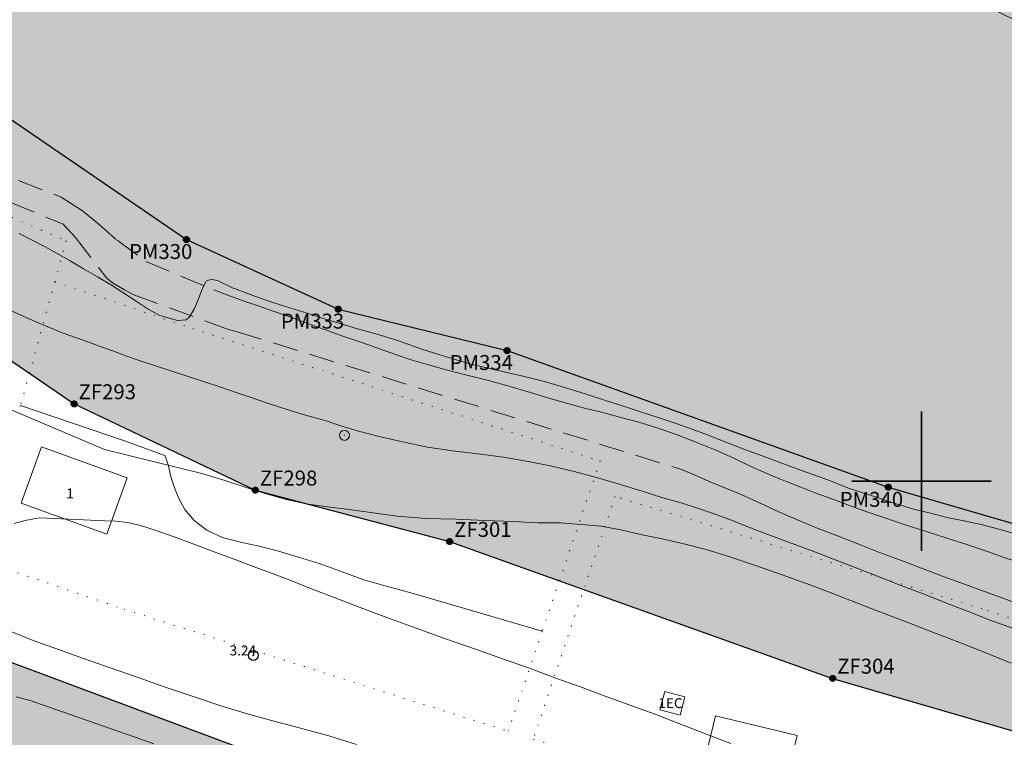
# Model space of a CAD drawing. Extents: x 499867 to 501117, y 1831487 to 1832297.
# Drawn here: x 500609 to 500708, y 1831674 to 1831746 of the extents above; entities that cross this region are included whole.
import ezdxf

# ---------------------------------------------------------------- set-up
doc = ezdxf.new("R2010")
doc.units = 0
doc.header["$MEASUREMENT"] = 0
doc.header["$PDMODE"] = 32
doc.header["$PDSIZE"] = -0.37
doc.linetypes.add('DOT2', pattern=[3.175, 0, -3.175])
doc.linetypes.add('HIDDEN', pattern=[9.525, 6.35, -3.175])
for name, color, linetype in [('0BUFER', 7, 'Continuous'), ('0E20', 7, 'Continuous'), ('0MM', 7, 'Continuous'), ('0TODAS1K', 7, 'Continuous'), ('0VERT1', 7, 'Continuous'), ('0VERT7', 7, 'Continuous'), ('1TODAS1K', 7, 'Continuous'), ('1VERTICE', 7, 'Continuous'), ('1VERTICE2', 7, 'Continuous'), ('BRECHA', 7, 'Continuous'), ('CERCA', 1, 'Continuous'), ('CONSTRUCCION', 7, 'Continuous'), ('COTA FOTOGRAMETRICA', 10, 'Continuous'), ('CULTIVO', 7, 'Continuous'), ('CURVA INTERMEDIA', 17, 'Continuous'), ('DEPRESION MAESTRA', 7, 'Continuous'), ('MANCHA DE AGUA', 7, 'Continuous'), ('SIMBOLO GRADICULA', 7, 'Continuous')]:
    doc.layers.add(name, color=color, linetype=linetype)
doc.styles.add('WMF-Times New Roman0', font='TIMES.TTF')

msp = doc.modelspace()

# ---------------------------------------------------------------- hatches: boundary and pattern name
at = {"linetype": 'Continuous'}
h = msp.add_hatch(color=254, dxfattribs=at)
h.paths.add_polyline_path([(500586.636, 1831790.958), (500583.011, 1831792.149), (500571.927, 1831787.068), (500566.647, 1831783.277), (500562.613, 1831778.3), (500556.838, 1831766.32), (500556.318, 1831763.451), (500557.678, 1831761.344), (500567.665, 1831757.808), (500570.203, 1831755.635), (500571.896, 1831752.032), (500583.742, 1831748.992), (500602.503, 1831740.465), (500626.165, 1831724.282), (500641.415, 1831717.289), (500658.372, 1831713.128), (500696.665, 1831699.409), (500783.004, 1831674.299), (500789.211, 1831673.556), (500798.286, 1831674.369), (500802.784, 1831676.338), (500804.353, 1831678.899), (500804.928, 1831683.077), (500803.438, 1831686.992), (500799.438, 1831691.784), (500791.936, 1831698.297), (500777.583, 1831705.311), (500735.794, 1831731.471), (500709.22, 1831746.423), (500695.668, 1831752.975), (500653.958, 1831770.618), (500623.04, 1831776.714), (500593.734, 1831786.525)], flags=16)
h.paths.add_polyline_path([(499936.017, 1832027.843), (499925.439, 1832027.88), (499898.676, 1832020.532), (499892.392, 1832017.34), (499890.255, 1832015.923), (499890.255, 1831991.926), (499902.481, 1832000.032), (499905.926, 1832001.782), (499928.1, 1832007.871), (499931.789, 1832007.858), (499950.238, 1831999.763), (499951.135, 1831998.767), (499951.753, 1831997.78), (499955.932, 1831986.675), (499966.231, 1831954.219), (499966.906, 1831949.809), (499967.643, 1831928.661), (499968.576, 1831917.866), (499961.885, 1831923.21), (499951.193, 1831929.03), (499940.836, 1831931.204), (499928.616, 1831929.941), (499919.107, 1831925.36), (499912.518, 1831920.175), (499894.135, 1831921.886), (499891.494, 1831922.41), (499890.255, 1831922.898), (499890.255, 1831902.266), (499891.778, 1831901.964), (499917.969, 1831900.924), (499922.001, 1831902.187), (499929.757, 1831908.291), (499934.148, 1831910.406), (499939.785, 1831910.989), (499944.21, 1831910.06), (499950.778, 1831906.485), (499960.869, 1831898.425), (499965.123, 1831892.833), (499969.775, 1831884.113), (499973.84, 1831878.715), (499975.658, 1831876.301), (499991.866, 1831861.102), (499998.33, 1831856.605), (500003.195, 1831853.749), (500016.842, 1831849.149), (500037.612, 1831845.969), (500055.459, 1831838.771), (500064.948, 1831832.219), (500074.084, 1831827.164), (500092.118, 1831814.257), (500122.629, 1831803.719), (500152.782, 1831803.316), (500152.863, 1831803.315), (500167.883, 1831800.134), (500178.058, 1831796.148), (500193.453, 1831793.784), (500211.246, 1831789.723), (500227.5, 1831784.407), (500245.528, 1831779.993), (500252.305, 1831776.942), (500259.56, 1831774.859), (500271.397, 1831769.138), (500278.055, 1831764.627), (500290.599, 1831760.115), (500293.268, 1831759.864), (500297.271, 1831761.239), (500301.488, 1831761.027), (500308.771, 1831756.359), (500314.144, 1831754.939), (500321.847, 1831756.327), (500323.893, 1831754.944), (500327.511, 1831747.704), (500330.694, 1831746.216), (500335.629, 1831745.73), (500344.61, 1831746.52), (500353.119, 1831743.63), (500363.311, 1831743), (500371.125, 1831738.65), (500376.727, 1831738.046), (500382.145, 1831733.515), (500388.228, 1831731.66), (500396.188, 1831727.693), (500403.339, 1831729.428), (500406.471, 1831729.383), (500419.734, 1831723.31), (500431.002, 1831720.189), (500449.428, 1831712.721), (500467.874, 1831711.407), (500485.964, 1831704.779), (500496.022, 1831704.803), (500509.488, 1831698.187), (500526.595, 1831693.042), (500538.989, 1831689.315), (500555.268, 1831679.737), (500564.665, 1831680.396), (500570.885, 1831678.543), (500582.623, 1831670.123), (500628.237, 1831653.116), (500707.725, 1831633.746), (500718.483, 1831633.205), (500728.723, 1831634.335), (500741.287, 1831625.622), (500753.475, 1831621.251), (500760.416, 1831616.855), (500783.78, 1831606.757), (500808.489, 1831597.366), (500825.535, 1831593.753), (500843.565, 1831585.471), (500856.073, 1831581.926), (500867.461, 1831577.068), (500882.436, 1831572.693), (500899.77, 1831570.061), (500955.255, 1831551.417), (500955.255, 1831572.516), (500904.492, 1831589.573), (500886.761, 1831592.266), (500874.213, 1831595.931), (500862.75, 1831600.821), (500850.507, 1831604.291), (500831.86, 1831612.857), (500814.149, 1831616.611), (500791.304, 1831625.293), (500769.791, 1831634.591), (500762.308, 1831639.33), (500750.519, 1831643.558), (500733.969, 1831655.035), (500717.885, 1831653.26), (500710.621, 1831653.626), (500634.118, 1831672.268), (500592.111, 1831687.93), (500579.814, 1831696.752), (500566.892, 1831700.601), (500560.06, 1831700.122), (500547.055, 1831707.774), (500535.843, 1831711.146), (500516.827, 1831716.865), (500500.647, 1831724.814), (500489.489, 1831724.787), (500472.107, 1831731.156), (500454.007, 1831732.446), (500437.449, 1831739.156), (500426.61, 1831742.158), (500410.969, 1831749.32), (500401.089, 1831749.462), (500398.571, 1831748.851), (500395.657, 1831750.304), (500391.862, 1831751.461), (500384.903, 1831757.28), (500377.306, 1831758.1), (500369.074, 1831762.682), (500357.02, 1831763.427), (500347.478, 1831766.668), (500340.416, 1831766.267), (500336.505, 1831770.458), (500328.738, 1831775.151), (500321.921, 1831776.269), (500314.964, 1831775.409), (500307.803, 1831780.735), (500294.422, 1831781.407), (500290.848, 1831780.18), (500287.191, 1831782.595), (500281.41, 1831786.512), (500266.723, 1831793.61), (500259.205, 1831795.769), (500252.066, 1831798.983), (500232.995, 1831803.652), (500216.591, 1831809.017), (500197.201, 1831813.443), (500183.287, 1831815.579), (500173.641, 1831819.358), (500155.09, 1831823.287), (500126.115, 1831823.674), (500101.394, 1831832.212), (500084.781, 1831844.103), (500075.497, 1831849.239), (500064.997, 1831856.489), (500042.937, 1831865.387), (500021.585, 1831868.656), (500011.54, 1831872.042), (500009.119, 1831873.463), (500000.356, 1831880.558), (500049.311, 1831864.051), (500081.546, 1831857.013), (500102.68, 1831849.641), (500126.153, 1831842.86), (500157.426, 1831837.636), (500175.332, 1831831.388), (500191.758, 1831826.87), (500202.981, 1831825.056), (500216.36, 1831824.439), (500284.138, 1831814.911), (500299.613, 1831811.596), (500304.042, 1831809.865), (500309.924, 1831805.114), (500315.708, 1831801.859), (500330.992, 1831796.487), (500341.982, 1831794.4), (500349.759, 1831794.665), (500359.305, 1831797.899), (500365.093, 1831801.288), (500369.459, 1831806.18), (500381.08, 1831797.775), (500389.484, 1831794.453), (500396.519, 1831793.084), (500416.512, 1831791.401), (500451.039, 1831779.704), (500460.987, 1831777.749), (500472.989, 1831777.439), (500486.846, 1831778.912), (500493.372, 1831780.838), (500503.488, 1831785.823), (500524.219, 1831800.611), (500532.453, 1831809.134), (500536.297, 1831814.801), (500538.356, 1831820.148), (500539.934, 1831816.918), (500539.774, 1831809.535), (500541.45, 1831799.416), (500542.923, 1831796.256), (500547.216, 1831791.066), (500538.822, 1831775.005), (500536.639, 1831767.018), (500536.622, 1831759.978), (500537.524, 1831756.611), (500540.874, 1831750.498), (500544.822, 1831746.023), (500547.678, 1831744.023), (500555.326, 1831740.96), (500559.04, 1831736.711), (500561.896, 1831734.711), (500577.067, 1831730.057), (500592.646, 1831722.976), (500614.875, 1831707.774), (500633.079, 1831699.109), (500652.601, 1831693.951), (500691.08, 1831680.205), (500777.419, 1831655.095), (500786.834, 1831653.698), (500800.071, 1831654.449), (500806.306, 1831656.048), (500815.64, 1831661.017), (500821.674, 1831668.899), (500824.049, 1831675.426), (500824.624, 1831686.55), (500822.13, 1831694.106), (500818.792, 1831699.808), (500812.55, 1831706.887), (500800.717, 1831716.266), (500787.306, 1831722.82), (500745.601, 1831748.901), (500719.027, 1831763.853), (500704.373, 1831770.981), (500661.749, 1831789.038), (500628.17, 1831796.088), (500602.324, 1831804.74), (500593.814, 1831809.521), (500596.702, 1831822.675), (500596.462, 1831831.377), (500592.474, 1831841.806), (500589.302, 1831846.521), (500578.375, 1831859.132), (500581.068, 1831860.988), (500592.654, 1831867.725), (500613.325, 1831872.267), (500639.737, 1831884.189), (500653.228, 1831887.547), (500681.257, 1831891.15), (500694.221, 1831893.69), (500760.649, 1831898.844), (500783.263, 1831898.721), (500811.901, 1831896.811), (500853.403, 1831892.09), (500863.016, 1831890.057), (500874.16, 1831889.215), (500890.244, 1831886.658), (500915.708, 1831885.029), (500947.306, 1831879.91), (500955.255, 1831879.893), (500955.255, 1831899.893), (500947.349, 1831899.91), (500918.038, 1831904.921), (500891.521, 1831906.617), (500876.548, 1831909.092), (500864.522, 1831910), (500856.864, 1831911.825), (500813.698, 1831916.736), (500783.983, 1831918.717), (500759.771, 1831918.849), (500691.355, 1831913.509), (500677.784, 1831910.846), (500649.533, 1831907.237), (500632.984, 1831903.118), (500609.034, 1831891.801), (500585.305, 1831886.588), (500570.35, 1831877.891), (500561.656, 1831871.898), (500557.946, 1831867.125), (500556.437, 1831863.456), (500555.975, 1831860.019), (500556.683, 1831856.134), (500559.05, 1831851.644), (500564.913, 1831843.685), (500574.461, 1831833.115), (500576.663, 1831828.551), (500577.006, 1831826.148), (500574.453, 1831814.362), (500572.576, 1831809.656), (500569.046, 1831806.431), (500564.318, 1831804.373), (500562.13, 1831804.524), (500560.244, 1831806.256), (500559.658, 1831811.682), (500560.092, 1831818.991), (500558.893, 1831823.529), (500556.578, 1831828.656), (500546.122, 1831846.034), (500539.519, 1831851.839), (500533.782, 1831853.809), (500528.021, 1831852.775), (500519.236, 1831849.774), (500513.313, 1831849.679), (500501.257, 1831846.858), (500488.224, 1831842.192), (500480.133, 1831836.845), (500475.387, 1831831.728), (500475.637, 1831829.224), (500478.624, 1831826.934), (500486.069, 1831823.984), (500496.03, 1831822.676), (500504.246, 1831823.183), (500511.07, 1831824.851), (500516.896, 1831827.777), (500518.839, 1831827.2), (500519.134, 1831825.389), (500518.069, 1831823.03), (500516.373, 1831821.274), (500509.835, 1831814.507), (500494.647, 1831803.763), (500484.531, 1831798.778), (500473.04, 1831797.439), (500464.369, 1831797.461), (500457.456, 1831798.647), (500420.939, 1831811.018), (500400.339, 1831812.716), (500393.304, 1831814.085), (500389.765, 1831815.791), (500381.037, 1831823.2), (500372.964, 1831826.225), (500367.227, 1831826.333), (500359.954, 1831824.781), (500356.761, 1831822.44), (500352.237, 1831816.609), (500346.286, 1831814.361), (500342.166, 1831814.399), (500335.585, 1831815.952), (500322.491, 1831820.673), (500314.202, 1831827.368), (500305.385, 1831830.813), (500287.54, 1831834.636), (500218.348, 1831844.369), (500203.902, 1831845.035), (500195.235, 1831846.565), (500181.921, 1831850.272), (500162.36, 1831857.097), (500131.704, 1831862.074), (500108.231, 1831868.855), (500086.969, 1831876.305), (500055.7, 1831883.003), (499996.782, 1831902.864), (499992.125, 1831907.055), (499988.922, 1831917.147), (499987.608, 1831930.026), (499986.853, 1831951.676), (499985.766, 1831958.783), (499974.836, 1831993.227), (499969.766, 1832006.698), (499967.163, 1832010.855), (499962.219, 1832016.347)])
for color, points in [(131, [(500804.35, 1831678.9), (500804.93, 1831683.08), (500803.44, 1831686.99), (500799.44, 1831691.78), (500791.94, 1831698.3), (500777.58, 1831705.31), (500735.79, 1831731.47), (500709.22, 1831746.42), (500695.67, 1831752.98), (500653.96, 1831770.62), (500623.04, 1831776.71), (500593.73, 1831786.52), (500586.64, 1831790.96), (500583.01, 1831792.15), (500571.93, 1831787.07), (500566.65, 1831783.28), (500562.61, 1831778.3), (500556.84, 1831766.32), (500556.32, 1831763.45), (500557.68, 1831761.34), (500567.66, 1831757.81), (500570.2, 1831755.64), (500571.9, 1831752.03), (500583.74, 1831748.99), (500602.5, 1831740.47), (500626.16, 1831724.28), (500641.41, 1831717.29), (500658.37, 1831713.13), (500696.66, 1831699.41), (500783, 1831674.3), (500789.21, 1831673.56), (500798.29, 1831674.37), (500802.78, 1831676.34)]), (174, [(500626.16, 1831723.98), (500626.11, 1831723.99), (500626.06, 1831724), (500626.01, 1831724.02), (500625.97, 1831724.05), (500625.94, 1831724.09), (500625.91, 1831724.13), (500625.88, 1831724.18), (500625.87, 1831724.23), (500625.86, 1831724.28), (500625.87, 1831724.33), (500625.88, 1831724.38), (500625.91, 1831724.43), (500625.94, 1831724.47), (500625.97, 1831724.51), (500626.02, 1831724.54), (500626.06, 1831724.56), (500626.11, 1831724.58), (500626.16, 1831724.58), (500626.22, 1831724.58), (500626.27, 1831724.56), (500626.32, 1831724.54), (500626.36, 1831724.51), (500626.39, 1831724.47), (500626.42, 1831724.43), (500626.45, 1831724.38), (500626.46, 1831724.33), (500626.46, 1831724.28), (500626.46, 1831724.23), (500626.45, 1831724.18), (500626.42, 1831724.13), (500626.39, 1831724.09), (500626.36, 1831724.05), (500626.31, 1831724.02), (500626.27, 1831724), (500626.22, 1831723.99)]), (174, [(500641.41, 1831716.99), (500641.36, 1831716.99), (500641.31, 1831717.01), (500641.26, 1831717.03), (500641.22, 1831717.06), (500641.19, 1831717.1), (500641.16, 1831717.14), (500641.13, 1831717.19), (500641.12, 1831717.24), (500641.11, 1831717.29), (500641.12, 1831717.34), (500641.13, 1831717.39), (500641.16, 1831717.44), (500641.19, 1831717.48), (500641.22, 1831717.52), (500641.27, 1831717.55), (500641.31, 1831717.57), (500641.36, 1831717.58), (500641.41, 1831717.59), (500641.47, 1831717.58), (500641.52, 1831717.57), (500641.57, 1831717.55), (500641.61, 1831717.52), (500641.64, 1831717.48), (500641.67, 1831717.44), (500641.7, 1831717.39), (500641.71, 1831717.34), (500641.71, 1831717.29), (500641.71, 1831717.24), (500641.7, 1831717.19), (500641.67, 1831717.14), (500641.64, 1831717.1), (500641.61, 1831717.06), (500641.56, 1831717.03), (500641.52, 1831717.01), (500641.47, 1831716.99)]), (174, [(500658.37, 1831712.83), (500658.32, 1831712.83), (500658.27, 1831712.85), (500658.22, 1831712.87), (500658.18, 1831712.9), (500658.14, 1831712.94), (500658.11, 1831712.98), (500658.09, 1831713.03), (500658.08, 1831713.08), (500658.07, 1831713.13), (500658.08, 1831713.18), (500658.09, 1831713.23), (500658.11, 1831713.28), (500658.14, 1831713.32), (500658.18, 1831713.36), (500658.22, 1831713.39), (500658.27, 1831713.41), (500658.32, 1831713.42), (500658.37, 1831713.43), (500658.42, 1831713.42), (500658.47, 1831713.41), (500658.52, 1831713.39), (500658.56, 1831713.36), (500658.6, 1831713.32), (500658.63, 1831713.28), (500658.65, 1831713.23), (500658.67, 1831713.18), (500658.67, 1831713.13), (500658.67, 1831713.08), (500658.65, 1831713.03), (500658.63, 1831712.98), (500658.6, 1831712.94), (500658.56, 1831712.9), (500658.52, 1831712.87), (500658.47, 1831712.85), (500658.42, 1831712.83)]), (174, [(500614.87, 1831707.47), (500614.82, 1831707.48), (500614.77, 1831707.49), (500614.72, 1831707.51), (500614.68, 1831707.54), (500614.64, 1831707.58), (500614.61, 1831707.62), (500614.59, 1831707.67), (500614.58, 1831707.72), (500614.57, 1831707.77), (500614.58, 1831707.83), (500614.59, 1831707.88), (500614.61, 1831707.92), (500614.64, 1831707.97), (500614.68, 1831708), (500614.72, 1831708.03), (500614.77, 1831708.06), (500614.82, 1831708.07), (500614.87, 1831708.07), (500614.93, 1831708.07), (500614.98, 1831708.06), (500615.02, 1831708.03), (500615.07, 1831708), (500615.1, 1831707.97), (500615.13, 1831707.92), (500615.16, 1831707.88), (500615.17, 1831707.83), (500615.17, 1831707.77), (500615.17, 1831707.72), (500615.16, 1831707.67), (500615.13, 1831707.62), (500615.1, 1831707.58), (500615.07, 1831707.54), (500615.02, 1831707.51), (500614.98, 1831707.49), (500614.93, 1831707.48)]), (174, [(500633.08, 1831698.81), (500633.03, 1831698.81), (500632.98, 1831698.83), (500632.93, 1831698.85), (500632.89, 1831698.88), (500632.85, 1831698.92), (500632.82, 1831698.96), (500632.8, 1831699.01), (500632.78, 1831699.06), (500632.78, 1831699.11), (500632.78, 1831699.16), (500632.8, 1831699.21), (500632.82, 1831699.26), (500632.85, 1831699.3), (500632.89, 1831699.34), (500632.93, 1831699.37), (500632.98, 1831699.39), (500633.03, 1831699.4), (500633.08, 1831699.41), (500633.13, 1831699.4), (500633.18, 1831699.39), (500633.23, 1831699.37), (500633.27, 1831699.34), (500633.31, 1831699.3), (500633.34, 1831699.26), (500633.36, 1831699.21), (500633.37, 1831699.16), (500633.38, 1831699.11), (500633.37, 1831699.06), (500633.36, 1831699.01), (500633.34, 1831698.96), (500633.31, 1831698.92), (500633.27, 1831698.88), (500633.23, 1831698.85), (500633.18, 1831698.83), (500633.13, 1831698.81)]), (174, [(500696.66, 1831699.11), (500696.61, 1831699.11), (500696.56, 1831699.13), (500696.51, 1831699.15), (500696.47, 1831699.18), (500696.44, 1831699.22), (500696.41, 1831699.26), (500696.38, 1831699.31), (500696.37, 1831699.36), (500696.36, 1831699.41), (500696.37, 1831699.46), (500696.38, 1831699.51), (500696.41, 1831699.56), (500696.44, 1831699.6), (500696.47, 1831699.64), (500696.52, 1831699.67), (500696.56, 1831699.69), (500696.61, 1831699.7), (500696.66, 1831699.71), (500696.72, 1831699.7), (500696.77, 1831699.69), (500696.82, 1831699.67), (500696.86, 1831699.64), (500696.89, 1831699.6), (500696.92, 1831699.56), (500696.95, 1831699.51), (500696.96, 1831699.46), (500696.96, 1831699.41), (500696.96, 1831699.36), (500696.95, 1831699.31), (500696.92, 1831699.26), (500696.89, 1831699.22), (500696.86, 1831699.18), (500696.81, 1831699.15), (500696.77, 1831699.13), (500696.72, 1831699.11)]), (174, [(500652.6, 1831693.65), (500652.55, 1831693.66), (500652.5, 1831693.67), (500652.45, 1831693.69), (500652.41, 1831693.72), (500652.37, 1831693.76), (500652.34, 1831693.8), (500652.32, 1831693.85), (500652.31, 1831693.9), (500652.3, 1831693.95), (500652.31, 1831694), (500652.32, 1831694.05), (500652.34, 1831694.1), (500652.37, 1831694.14), (500652.41, 1831694.18), (500652.45, 1831694.21), (500652.5, 1831694.23), (500652.55, 1831694.25), (500652.6, 1831694.25), (500652.65, 1831694.25), (500652.7, 1831694.23), (500652.75, 1831694.21), (500652.79, 1831694.18), (500652.83, 1831694.14), (500652.86, 1831694.1), (500652.88, 1831694.05), (500652.9, 1831694), (500652.9, 1831693.95), (500652.9, 1831693.9), (500652.88, 1831693.85), (500652.86, 1831693.8), (500652.83, 1831693.76), (500652.79, 1831693.72), (500652.75, 1831693.69), (500652.7, 1831693.67), (500652.65, 1831693.66)]), (174, [(500691.08, 1831679.9), (500691.03, 1831679.91), (500690.98, 1831679.92), (500690.93, 1831679.94), (500690.89, 1831679.97), (500690.85, 1831680.01), (500690.82, 1831680.05), (500690.8, 1831680.1), (500690.78, 1831680.15), (500690.78, 1831680.2), (500690.78, 1831680.26), (500690.8, 1831680.31), (500690.82, 1831680.35), (500690.85, 1831680.4), (500690.89, 1831680.43), (500690.93, 1831680.46), (500690.98, 1831680.49), (500691.03, 1831680.5), (500691.08, 1831680.5), (500691.13, 1831680.5), (500691.18, 1831680.49), (500691.23, 1831680.46), (500691.27, 1831680.43), (500691.31, 1831680.4), (500691.34, 1831680.35), (500691.36, 1831680.31), (500691.38, 1831680.26), (500691.38, 1831680.2), (500691.38, 1831680.15), (500691.36, 1831680.1), (500691.34, 1831680.05), (500691.31, 1831680.01), (500691.27, 1831679.97), (500691.23, 1831679.94), (500691.18, 1831679.92), (500691.13, 1831679.91)])]:
    msp.add_hatch(color=color, dxfattribs=at).paths.add_polyline_path(points)

# ---------------------------------------------------------------- linework, layer by layer
at = {"layer": '0BUFER'}
for points in [[(500586.636, 1831790.958), (500583.011, 1831792.149), (500571.927, 1831787.068), (500566.647, 1831783.277), (500562.613, 1831778.3), (500556.838, 1831766.32), (500556.318, 1831763.451), (500557.678, 1831761.344), (500567.665, 1831757.808), (500570.203, 1831755.635), (500571.896, 1831752.032), (500583.742, 1831748.992), (500602.503, 1831740.465), (500626.165, 1831724.282), (500641.415, 1831717.289), (500658.372, 1831713.128), (500696.665, 1831699.409), (500783.004, 1831674.299)], [(500540.874, 1831750.498), (500544.822, 1831746.023), (500547.678, 1831744.023), (500555.326, 1831740.96), (500559.04, 1831736.711), (500561.896, 1831734.711), (500577.067, 1831730.057), (500592.646, 1831722.976), (500614.875, 1831707.774), (500633.079, 1831699.109), (500652.601, 1831693.951), (500691.08, 1831680.205), (500777.419, 1831655.095)], [(500850.507, 1831604.291), (500831.86, 1831612.857), (500814.149, 1831616.611), (500791.304, 1831625.293), (500769.791, 1831634.591), (500762.308, 1831639.33), (500750.519, 1831643.558), (500733.969, 1831655.035), (500717.885, 1831653.26), (500710.621, 1831653.626), (500634.118, 1831672.268), (500592.111, 1831687.93), (500579.814, 1831696.752), (500566.892, 1831700.601), (500560.06, 1831700.122), (500547.055, 1831707.774), (500535.843, 1831711.146), (500516.827, 1831716.865)]]:
    msp.add_lwpolyline(points, dxfattribs=at)
at = {"layer": '0E20', "linetype": 'Continuous', "lineweight": 20, "ltscale": 0.5}
for points in [[(500592.65, 1831722.98), (500614.87, 1831707.77)], [(500633.08, 1831699.11), (500614.87, 1831707.77)], [(500652.6, 1831693.95), (500633.08, 1831699.11)], [(500691.08, 1831680.2), (500652.6, 1831693.95)], [(500592.11, 1831687.93), (500634.12, 1831672.27)], [(500777.42, 1831655.09), (500691.08, 1831680.2)]]:
    msp.add_lwpolyline(points, dxfattribs=at)
at = {"layer": '0MM', "linetype": 'Continuous', "lineweight": 20, "ltscale": 0.09}
for points in [[(500602.5, 1831740.47), (500626.16, 1831724.28)], [(500626.16, 1831724.28), (500641.41, 1831717.29)], [(500641.41, 1831717.29), (500658.37, 1831713.13)], [(500658.37, 1831713.13), (500696.66, 1831699.41)], [(500696.66, 1831699.41), (500783, 1831674.3)]]:
    msp.add_lwpolyline(points, dxfattribs=at)
at = {"layer": '0TODAS1K', "elevation": 0.079}
for points in [[(500602.503, 1831740.465), (500626.165, 1831724.282)], [(500626.165, 1831724.282), (500641.415, 1831717.289)], [(500641.415, 1831717.289), (500658.372, 1831713.128)], [(500658.372, 1831713.128), (500696.665, 1831699.409)], [(500696.665, 1831699.409), (500783.004, 1831674.299)]]:
    msp.add_lwpolyline(points, dxfattribs=at)
at = {"layer": '0VERT1', "color": 174}
for points in [[(500626.16, 1831723.98), (500626.11, 1831723.99), (500626.06, 1831724), (500626.01, 1831724.02), (500625.97, 1831724.05), (500625.94, 1831724.09), (500625.91, 1831724.13), (500625.88, 1831724.18), (500625.87, 1831724.23), (500625.86, 1831724.28), (500625.87, 1831724.33), (500625.88, 1831724.38), (500625.91, 1831724.43), (500625.94, 1831724.47), (500625.97, 1831724.51), (500626.02, 1831724.54), (500626.06, 1831724.56), (500626.11, 1831724.58), (500626.16, 1831724.58), (500626.22, 1831724.58), (500626.27, 1831724.56), (500626.32, 1831724.54), (500626.36, 1831724.51), (500626.39, 1831724.47), (500626.42, 1831724.43), (500626.45, 1831724.38), (500626.46, 1831724.33), (500626.46, 1831724.28), (500626.46, 1831724.23), (500626.45, 1831724.18), (500626.42, 1831724.13), (500626.39, 1831724.09), (500626.36, 1831724.05), (500626.31, 1831724.02), (500626.27, 1831724), (500626.22, 1831723.99), (500626.16, 1831723.98)], [(500641.41, 1831716.99), (500641.36, 1831716.99), (500641.31, 1831717.01), (500641.26, 1831717.03), (500641.22, 1831717.06), (500641.19, 1831717.1), (500641.16, 1831717.14), (500641.13, 1831717.19), (500641.12, 1831717.24), (500641.11, 1831717.29), (500641.12, 1831717.34), (500641.13, 1831717.39), (500641.16, 1831717.44), (500641.19, 1831717.48), (500641.22, 1831717.52), (500641.27, 1831717.55), (500641.31, 1831717.57), (500641.36, 1831717.58), (500641.41, 1831717.59), (500641.47, 1831717.58), (500641.52, 1831717.57), (500641.57, 1831717.55), (500641.61, 1831717.52), (500641.64, 1831717.48), (500641.67, 1831717.44), (500641.7, 1831717.39), (500641.71, 1831717.34), (500641.71, 1831717.29), (500641.71, 1831717.24), (500641.7, 1831717.19), (500641.67, 1831717.14), (500641.64, 1831717.1), (500641.61, 1831717.06), (500641.56, 1831717.03), (500641.52, 1831717.01), (500641.47, 1831716.99), (500641.41, 1831716.99)], [(500658.37, 1831712.83), (500658.32, 1831712.83), (500658.27, 1831712.85), (500658.22, 1831712.87), (500658.18, 1831712.9), (500658.14, 1831712.94), (500658.11, 1831712.98), (500658.09, 1831713.03), (500658.08, 1831713.08), (500658.07, 1831713.13), (500658.08, 1831713.18), (500658.09, 1831713.23), (500658.11, 1831713.28), (500658.14, 1831713.32), (500658.18, 1831713.36), (500658.22, 1831713.39), (500658.27, 1831713.41), (500658.32, 1831713.42), (500658.37, 1831713.43), (500658.42, 1831713.42), (500658.47, 1831713.41), (500658.52, 1831713.39), (500658.56, 1831713.36), (500658.6, 1831713.32), (500658.63, 1831713.28), (500658.65, 1831713.23), (500658.67, 1831713.18), (500658.67, 1831713.13), (500658.67, 1831713.08), (500658.65, 1831713.03), (500658.63, 1831712.98), (500658.6, 1831712.94), (500658.56, 1831712.9), (500658.52, 1831712.87), (500658.47, 1831712.85), (500658.42, 1831712.83), (500658.37, 1831712.83)], [(500696.66, 1831699.11), (500696.61, 1831699.11), (500696.56, 1831699.13), (500696.51, 1831699.15), (500696.47, 1831699.18), (500696.44, 1831699.22), (500696.41, 1831699.26), (500696.38, 1831699.31), (500696.37, 1831699.36), (500696.36, 1831699.41), (500696.37, 1831699.46), (500696.38, 1831699.51), (500696.41, 1831699.56), (500696.44, 1831699.6), (500696.47, 1831699.64), (500696.52, 1831699.67), (500696.56, 1831699.69), (500696.61, 1831699.7), (500696.66, 1831699.71), (500696.72, 1831699.7), (500696.77, 1831699.69), (500696.82, 1831699.67), (500696.86, 1831699.64), (500696.89, 1831699.6), (500696.92, 1831699.56), (500696.95, 1831699.51), (500696.96, 1831699.46), (500696.96, 1831699.41), (500696.96, 1831699.36), (500696.95, 1831699.31), (500696.92, 1831699.26), (500696.89, 1831699.22), (500696.86, 1831699.18), (500696.81, 1831699.15), (500696.77, 1831699.13), (500696.72, 1831699.11), (500696.66, 1831699.11)]]:
    msp.add_lwpolyline(points, dxfattribs=at)
at = {"layer": '0VERT7', "color": 174}
for points in [[(500614.87, 1831707.47), (500614.82, 1831707.48), (500614.77, 1831707.49), (500614.72, 1831707.51), (500614.68, 1831707.54), (500614.64, 1831707.58), (500614.61, 1831707.62), (500614.59, 1831707.67), (500614.58, 1831707.72), (500614.57, 1831707.77), (500614.58, 1831707.83), (500614.59, 1831707.88), (500614.61, 1831707.92), (500614.64, 1831707.97), (500614.68, 1831708), (500614.72, 1831708.03), (500614.77, 1831708.06), (500614.82, 1831708.07), (500614.87, 1831708.07), (500614.93, 1831708.07), (500614.98, 1831708.06), (500615.02, 1831708.03), (500615.07, 1831708), (500615.1, 1831707.97), (500615.13, 1831707.92), (500615.16, 1831707.88), (500615.17, 1831707.83), (500615.17, 1831707.77), (500615.17, 1831707.72), (500615.16, 1831707.67), (500615.13, 1831707.62), (500615.1, 1831707.58), (500615.07, 1831707.54), (500615.02, 1831707.51), (500614.98, 1831707.49), (500614.93, 1831707.48), (500614.87, 1831707.47)], [(500633.08, 1831698.81), (500633.03, 1831698.81), (500632.98, 1831698.83), (500632.93, 1831698.85), (500632.89, 1831698.88), (500632.85, 1831698.92), (500632.82, 1831698.96), (500632.8, 1831699.01), (500632.78, 1831699.06), (500632.78, 1831699.11), (500632.78, 1831699.16), (500632.8, 1831699.21), (500632.82, 1831699.26), (500632.85, 1831699.3), (500632.89, 1831699.34), (500632.93, 1831699.37), (500632.98, 1831699.39), (500633.03, 1831699.4), (500633.08, 1831699.41), (500633.13, 1831699.4), (500633.18, 1831699.39), (500633.23, 1831699.37), (500633.27, 1831699.34), (500633.31, 1831699.3), (500633.34, 1831699.26), (500633.36, 1831699.21), (500633.37, 1831699.16), (500633.38, 1831699.11), (500633.37, 1831699.06), (500633.36, 1831699.01), (500633.34, 1831698.96), (500633.31, 1831698.92), (500633.27, 1831698.88), (500633.23, 1831698.85), (500633.18, 1831698.83), (500633.13, 1831698.81), (500633.08, 1831698.81)], [(500652.6, 1831693.65), (500652.55, 1831693.66), (500652.5, 1831693.67), (500652.45, 1831693.69), (500652.41, 1831693.72), (500652.37, 1831693.76), (500652.34, 1831693.8), (500652.32, 1831693.85), (500652.31, 1831693.9), (500652.3, 1831693.95), (500652.31, 1831694), (500652.32, 1831694.05), (500652.34, 1831694.1), (500652.37, 1831694.14), (500652.41, 1831694.18), (500652.45, 1831694.21), (500652.5, 1831694.23), (500652.55, 1831694.25), (500652.6, 1831694.25), (500652.65, 1831694.25), (500652.7, 1831694.23), (500652.75, 1831694.21), (500652.79, 1831694.18), (500652.83, 1831694.14), (500652.86, 1831694.1), (500652.88, 1831694.05), (500652.9, 1831694), (500652.9, 1831693.95), (500652.9, 1831693.9), (500652.88, 1831693.85), (500652.86, 1831693.8), (500652.83, 1831693.76), (500652.79, 1831693.72), (500652.75, 1831693.69), (500652.7, 1831693.67), (500652.65, 1831693.66), (500652.6, 1831693.65)], [(500691.08, 1831679.9), (500691.03, 1831679.91), (500690.98, 1831679.92), (500690.93, 1831679.94), (500690.89, 1831679.97), (500690.85, 1831680.01), (500690.82, 1831680.05), (500690.8, 1831680.1), (500690.78, 1831680.15), (500690.78, 1831680.2), (500690.78, 1831680.26), (500690.8, 1831680.31), (500690.82, 1831680.35), (500690.85, 1831680.4), (500690.89, 1831680.43), (500690.93, 1831680.46), (500690.98, 1831680.49), (500691.03, 1831680.5), (500691.08, 1831680.5), (500691.13, 1831680.5), (500691.18, 1831680.49), (500691.23, 1831680.46), (500691.27, 1831680.43), (500691.31, 1831680.4), (500691.34, 1831680.35), (500691.36, 1831680.31), (500691.38, 1831680.26), (500691.38, 1831680.2), (500691.38, 1831680.15), (500691.36, 1831680.1), (500691.34, 1831680.05), (500691.31, 1831680.01), (500691.27, 1831679.97), (500691.23, 1831679.94), (500691.18, 1831679.92), (500691.13, 1831679.91), (500691.08, 1831679.9)]]:
    msp.add_lwpolyline(points, dxfattribs=at)
at = {"layer": 'BRECHA', "color": 1, "linetype": 'HIDDEN', "lineweight": 5, "ltscale": 0.4, "elevation": 0.079}
for points in [[(500559.364, 1831748.681), (500613.78, 1831725.813), (500615.009, 1831724.501), (500618.169, 1831720.39), (500618.745, 1831719.949), (500619.953, 1831719.241), (500620.868, 1831718.734), (500630.391, 1831715.237), (500631.259, 1831715.024), (500675.905, 1831701.179), (500677.281, 1831700.617), (500678.663, 1831699.991), (500680.252, 1831699.346), (500681.964, 1831698.624), (500683.789, 1831697.796), (500685.657, 1831696.922), (500687.598, 1831696.08), (500689.534, 1831695.302), (500691.56, 1831694.519), (500693.612, 1831693.726), (500695.788, 1831692.855), (500698.011, 1831692.027), (500700.17, 1831691.193), (500702.286, 1831690.406), (500704.333, 1831689.677), (500706.342, 1831688.931), (500708.272, 1831688.217), (500710.111, 1831687.506)], [(500605.758, 1831731.602), (500613.589, 1831728.542), (500615.716, 1831727.155), (500617.18, 1831725.967), (500619.194, 1831724.213), (500622.093, 1831722.067), (500628.905, 1831719.242), (500630.318, 1831718.696), (500631.768, 1831718.167), (500633.281, 1831717.643), (500634.874, 1831717.089), (500636.441, 1831716.545), (500638.157, 1831715.913), (500640.044, 1831715.245), (500641.984, 1831714.557), (500643.881, 1831713.917), (500645.65, 1831713.264), (500647.27, 1831712.699), (500648.847, 1831712.182), (500650.472, 1831711.708), (500652.266, 1831711.198), (500654.321, 1831710.65), (500656.503, 1831710.113), (500658.691, 1831709.513), (500660.726, 1831708.911), (500662.563, 1831708.354), (500664.331, 1831707.855), (500666.162, 1831707.362), (500668.004, 1831706.896), (500669.809, 1831706.413), (500671.614, 1831705.93), (500673.414, 1831705.357), (500675.284, 1831704.727), (500677.284, 1831703.955), (500679.273, 1831703.156), (500681.161, 1831702.334), (500682.805, 1831701.515), (500684.16, 1831700.9), (500685.35, 1831700.41), (500686.512, 1831699.93), (500687.898, 1831699.395), (500689.391, 1831698.818), (500691.001, 1831698.227), (500692.771, 1831697.574), (500694.514, 1831696.932), (500696.33, 1831696.322), (500698.254, 1831695.671), (500700.374, 1831694.974), (500702.558, 1831694.284), (500704.662, 1831693.624), (500706.522, 1831692.967), (500708.196, 1831692.382), (500709.719, 1831691.885)]]:
    msp.add_lwpolyline(points, dxfattribs=at)
at = {"layer": 'CERCA', "color": 1, "linetype": 'DOT2', "lineweight": 20, "ltscale": 0.3, "elevation": 0.079}
for points in [[(500545.751, 1831753.408), (500614.083, 1831724.164), (500612.944, 1831720.053)], [(500612.944, 1831720.053), (500609.493, 1831707.6)], [(500612.944, 1831720.053), (500626.791, 1831715.346), (500667.722, 1831702.042), (500661.906, 1831684.938)], [(500609.493, 1831707.6), (500609.33, 1831707.012)], [(500669.229, 1831698.488), (500661.002, 1831674.096), (500751.826, 1831645.293), (500758.755, 1831669.972), (500706.097, 1831687.188), (500669.229, 1831698.488)], [(500605.217, 1831692.17), (500619.894, 1831687.146), (500658.487, 1831674.883), (500661.906, 1831684.938)]]:
    msp.add_lwpolyline(points, dxfattribs=at)
at = {"layer": 'CONSTRUCCION', "lineweight": 9, "elevation": 0.079}
for points in [[(500611.602, 1831703.452), (500609.566, 1831697.804), (500618.176, 1831694.701), (500620.212, 1831700.349), (500611.602, 1831703.452)], [(500674.217, 1831678.886), (500673.73, 1831677.052), (500675.752, 1831676.516), (500676.239, 1831678.35), (500674.217, 1831678.886)], [(500679.303, 1831676.431), (500678.077, 1831671.329), (500686.281, 1831669.355), (500687.508, 1831674.457), (500679.303, 1831676.431)]]:
    msp.add_lwpolyline(points, dxfattribs=at)
at = {"layer": 'COTA FOTOGRAMETRICA'}
msp.add_point((500632.882, 1831682.507, 3.239), dxfattribs=at)
at = {"layer": 'CULTIVO', "color": 70, "lineweight": 13, "elevation": 0.079}
msp.add_lwpolyline([(500609.493, 1831707.6), (500620.041, 1831704.039), (500624.008, 1831702.6), (500624.19, 1831702.039), (500624.366, 1831701.542), (500624.574, 1831700.574), (500624.762, 1831699.95), (500625.015, 1831699.178), (500625.397, 1831698.265), (500625.989, 1831697.178), (500626.941, 1831696.075), (500628.216, 1831695.093), (500629.801, 1831694.358), (500631.579, 1831693.886), (500633.478, 1831693.489), (500635.4, 1831692.992), (500637.434, 1831692.39), (500639.591, 1831691.709), (500641.798, 1831690.918), (500643.994, 1831690.101), (500646.369, 1831689.428), (500648.834, 1831688.752), (500661.906, 1831684.938)], dxfattribs=at)
at = {"layer": 'CULTIVO', "color": 70, "lineweight": 13}
msp.add_point((500642.033, 1831704.613), dxfattribs=at)
at = {"layer": 'CURVA INTERMEDIA', "color": 17, "linetype": 'Continuous', "lineweight": 9}
for points, elevation in [([(500621.398, 1831712.119), (500620.92, 1831712.301), (500619.811, 1831712.697), (500618.664, 1831713.134), (500617.508, 1831713.548), (500616.351, 1831713.962), (500615.123, 1831714.403), (500613.775, 1831714.89), (500612.398, 1831715.443), (500610.958, 1831716.047), (500609.537, 1831716.699), (500608.163, 1831717.332)], 1.014), ([(500709.439, 1831685.131), (500707.072, 1831685.984), (500704.79, 1831686.896), (500702.524, 1831687.772), (500700.259, 1831688.647), (500698.019, 1831689.512), (500695.807, 1831690.366), (500693.605, 1831691.248), (500691.339, 1831692.123), (500689.02, 1831693.019), (500686.653, 1831693.872), (500684.404, 1831694.71), (500682.405, 1831695.482), (500680.736, 1831696.157), (500679.073, 1831696.769), (500677.496, 1831697.286), (500675.865, 1831697.824), (500674.018, 1831698.354), (500671.94, 1831699.004), (500669.639, 1831699.709), (500667.355, 1831700.377), (500665.113, 1831700.997), (500662.867, 1831701.528), (500660.5, 1831701.983), (500658.006, 1831702.425), (500655.444, 1831702.772), (500652.888, 1831703.054), (500650.363, 1831703.417), (500647.873, 1831703.95), (500645.537, 1831704.485), (500643.456, 1831705.044), (500641.671, 1831705.58), (500640.094, 1831706.097), (500638.603, 1831706.52), (500637.112, 1831706.942), (500635.642, 1831707.419), (500634.118, 1831707.915), (500632.658, 1831708.418), (500631.161, 1831708.904), (500629.632, 1831709.465), (500621.398, 1831712.119)], 1.037), ([(500617.935, 1831703.183), (500607.688, 1831707.547)], 2.013), ([(500709.007, 1831681.714), (500706.309, 1831682.818), (500703.76, 1831683.833), (500701.361, 1831684.759), (500699.068, 1831685.645), (500696.962, 1831686.458), (500694.963, 1831687.231), (500692.964, 1831688.003), (500690.831, 1831688.827), (500688.529, 1831689.686), (500686.002, 1831690.6), (500683.332, 1831691.54), (500680.759, 1831692.411), (500678.378, 1831693.147), (500676.116, 1831693.714), (500673.95, 1831694.214), (500671.79, 1831694.65), (500669.795, 1831695.115), (500667.821, 1831695.479), (500665.813, 1831695.672), (500663.731, 1831695.833), (500661.46, 1831695.822), (500658.943, 1831695.967), (500656.187, 1831696.051), (500653.235, 1831696.181), (500650.236, 1831696.267), (500647.288, 1831696.487), (500644.673, 1831696.854), (500642.264, 1831697.202), (500640.096, 1831697.457), (500638.156, 1831697.748), (500636.203, 1831698.165), (500634.159, 1831698.74), (500632.055, 1831699.4), (500629.827, 1831700.137), (500627.713, 1831700.77), (500617.935, 1831703.183)], 2.019), ([(500608.843, 1831695.775), (500609.96, 1831696.048), (500610.992, 1831696.262), (500611.421, 1831696.315)], 3.016), ([(500611.421, 1831696.315), (500618.01, 1831696.033), (500619.067, 1831695.992), (500620.236, 1831695.847), (500621.561, 1831695.55), (500623.111, 1831695.043), (500624.918, 1831694.406), (500626.901, 1831693.671), (500628.937, 1831692.915), (500630.946, 1831692.169), (500632.876, 1831691.455), (500634.806, 1831690.74), (500636.805, 1831689.968), (500638.954, 1831689.107), (500641.273, 1831688.211), (500643.629, 1831687.332), (500646.305, 1831686.329), (500649.231, 1831685.259), (500652.29, 1831684.139), (500655.211, 1831683.134), (500658.014, 1831682.143), (500660.63, 1831681.224), (500663.173, 1831680.272), (500665.646, 1831679.378), (500668.135, 1831678.447), (500670.635, 1831677.543), (500673.161, 1831676.628), (500675.614, 1831675.681), (500678.146, 1831674.703), (500680.865, 1831673.653)], 3.016), ([(500643.246, 1831673.572), (500640.455, 1831674.435), (500637.74, 1831675.178), (500635.067, 1831675.873), (500632.405, 1831676.595), (500629.721, 1831677.418), (500626.924, 1831678.345), (500624.137, 1831679.299), (500621.297, 1831680.273), (500618.494, 1831681.264), (500615.824, 1831682.204), (500613.207, 1831683.122), (500610.761, 1831684.006), (500608.612, 1831684.867)], 3.016), ([(500609.064, 1831678.353), (500610.233, 1831678.044), (500610.35, 1831678.015)], 2.013), ([(500610.35, 1831678.015), (500619.28, 1831674.895), (500621.007, 1831674.289), (500622.894, 1831673.622)], 2.036)]:
    msp.add_lwpolyline(points, dxfattribs=dict(at, elevation=elevation))
at = {"layer": 'DEPRESION MAESTRA', "color": 17, "linetype": 'Continuous', "lineweight": 13, "elevation": 0.005}
for points in [[(500623.487, 1831716.661), (500622.308, 1831717.303), (500621.126, 1831718.082), (500619.873, 1831718.889), (500618.62, 1831719.695), (500617.239, 1831720.523), (500615.824, 1831721.337), (500614.466, 1831722.156), (500613.186, 1831722.891), (500611.896, 1831723.602), (500610.589, 1831724.265), (500609.353, 1831724.901)], [(500709.873, 1831694.583), (500707.892, 1831695.164), (500705.997, 1831695.651), (500704.241, 1831696.023), (500702.565, 1831696.364), (500700.894, 1831696.795), (500699.106, 1831697.241), (500697.135, 1831697.849), (500695.041, 1831698.535), (500692.787, 1831699.283), (500690.495, 1831700.169), (500688.155, 1831701.011), (500685.959, 1831701.829), (500684.003, 1831702.554), (500682.34, 1831703.166), (500680.954, 1831703.701), (500679.674, 1831704.195), (500678.395, 1831704.69), (500676.955, 1831705.246), (500675.362, 1831705.8), (500673.652, 1831706.369), (500671.888, 1831706.958), (500670.061, 1831707.541), (500668.26, 1831708.114), (500666.327, 1831708.739), (500664.276, 1831709.377), (500662.135, 1831710.021), (500659.819, 1831710.609), (500657.34, 1831711.168), (500654.727, 1831711.779), (500652.165, 1831712.524), (500649.795, 1831713.286), (500647.551, 1831714.061), (500645.421, 1831714.731), (500643.349, 1831715.317), (500641.379, 1831715.925), (500639.701, 1831716.419), (500638.284, 1831716.875), (500636.974, 1831717.289), (500635.69, 1831717.693), (500634.353, 1831718.118), (500633.09, 1831718.575), (500631.97, 1831719.007), (500631, 1831719.352), (500630.866, 1831719.39), (500629.346, 1831720.144), (500628.638, 1831720.295), (500628.131, 1831720.092), (500627.804, 1831719.483), (500627.361, 1831718.337), (500626.98, 1831717.351), (500626.47, 1831716.506), (500626.129, 1831716.216), (500625.281, 1831716.165), (500623.487, 1831716.661)]]:
    msp.add_lwpolyline(points, dxfattribs=at)
at = {"layer": 'MANCHA DE AGUA', "color": 131, "lineweight": 9, "elevation": 0.079}
msp.add_lwpolyline([(500709.22, 1831746.423), (500695.668, 1831752.975), (500653.958, 1831770.618), (500623.04, 1831776.714), (500593.734, 1831786.525), (500586.636, 1831790.958), (500583.011, 1831792.149), (500571.927, 1831787.068), (500566.647, 1831783.277), (500562.613, 1831778.3), (500556.838, 1831766.32), (500556.318, 1831763.451), (500557.678, 1831761.344), (500567.665, 1831757.808), (500570.203, 1831755.635), (500571.896, 1831752.032), (500583.742, 1831748.992), (500602.503, 1831740.465), (500626.165, 1831724.282), (500641.415, 1831717.289), (500658.372, 1831713.128), (500696.665, 1831699.409), (500783.004, 1831674.299)], dxfattribs=at)
at = {"layer": 'MANCHA DE AGUA', "color": 131, "lineweight": 9}
msp.add_lwpolyline([(500709.22, 1831746.42), (500695.67, 1831752.98), (500653.96, 1831770.62), (500623.04, 1831776.71), (500593.73, 1831786.52), (500586.64, 1831790.96), (500583.01, 1831792.15), (500571.93, 1831787.07), (500566.65, 1831783.28), (500562.61, 1831778.3), (500556.84, 1831766.32), (500556.32, 1831763.45), (500557.68, 1831761.34), (500567.66, 1831757.81), (500570.2, 1831755.64), (500571.9, 1831752.03), (500583.74, 1831748.99), (500602.5, 1831740.47), (500626.16, 1831724.28), (500641.41, 1831717.29), (500658.37, 1831713.13), (500696.66, 1831699.41), (500783, 1831674.3)], dxfattribs=at)
at = {"layer": 'SIMBOLO GRADICULA', "color": 5}
for points in [[(500700, 1831707), (500700, 1831700)], [(500707, 1831700), (500700, 1831700), (500700, 1831707)], [(500700, 1831700), (500693, 1831700)], [(500693, 1831700), (500700, 1831700), (500700, 1831693)], [(500700, 1831693), (500700, 1831700), (500707, 1831700)]]:
    msp.add_lwpolyline(points, dxfattribs=at)

# ---------------------------------------------------------------- texts
at = {"layer": '1TODAS1K', "style": 'WMF-Times New Roman0'}
for s, p in [('1', (500614.094, 1831698.281)), ('3.24', (500630.497, 1831682.507)), ('1EC', (500673.573, 1831677.211))]:
    msp.add_text(s, height=1, dxfattribs=at).set_placement(p)
at = {"layer": '1VERTICE', "lineweight": 9, "style": 'WMF-Times New Roman0'}
for s, p in [('PM330', (500620.395, 1831722.33)), ('PM333', (500635.645, 1831715.34)), ('PM334', (500652.605, 1831711.18)), ('PM340', (500691.791, 1831697.43, 0.079))]:
    msp.add_text(s, height=1.5, dxfattribs=at).set_placement(p)
at = {"layer": '1VERTICE2', "lineweight": 9, "style": 'WMF-Times New Roman0'}
for s, p in [('ZF293', (500615.327, 1831708.246)), ('ZF298', (500633.537, 1831699.576)), ('ZF301', (500653.057, 1831694.416)), ('ZF304', (500691.537, 1831680.676))]:
    msp.add_text(s, height=1.5, dxfattribs=at).set_placement(p)

doc.saveas('drawing.dxf')
